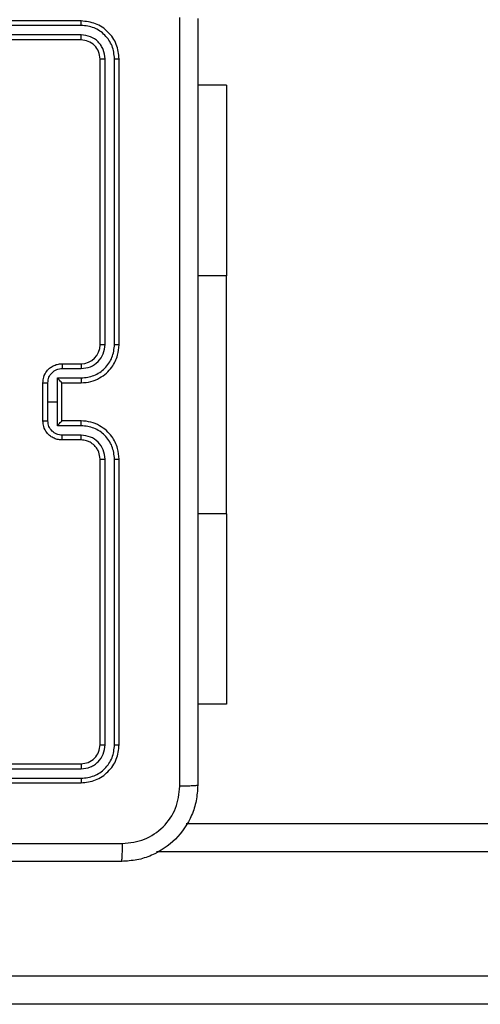
# Model space of a CAD drawing. Units: millimetres. Extents: x -4534 to 4839, y -3372 to 3216.
# Drawn here: x -414 to -366, y 1602 to 1706 of the extents above; entities that cross this region are included whole.
import ezdxf

# ---------------------------------------------------------------- set-up
doc = ezdxf.new("R2010")
doc.units = ezdxf.units.MM
doc.layers.add('Toestel 2D', color=7, linetype='Continuous', lineweight=20)

# ---------------------------------------------------------------- blocks, each defined once
blk = doc.blocks.new('wd1564')
at = {"color": 7, "linetype": 'Continuous', "lineweight": 25}
for p, q in [((-428.231, 75.193), (-431.231, 75.193)), ((-428.229, 75.146), (-431.231, 75.146)), ((-428.229, 75.046), (-431.231, 75.046)), ((-428.231, 74.993), (-431.231, 74.993)), ((-428.031, 71.793), (-428.031, 74.793)), ((-427.979, 71.794), (-427.979, 74.796)), ((-427.879, 71.794), (-427.879, 74.796)), ((-427.831, 71.793), (-427.831, 74.793)), ((-426.706, 74.518), (-427.006, 74.518)), ((-426.706, 74.518), (-426.706, 72.518)), ((-426.706, 70.018), (-426.706, 72.518)), ((-428.431, 71.593), (-428.231, 71.593)), ((-428.429, 71.544), (-428.229, 71.544)), ((-428.479, 71.444), (-428.229, 71.444)), ((-428.479, 71.193), (-428.479, 71.444)), ((-428.631, 70.993), (-428.631, 71.393)), ((-428.579, 71.193), (-428.579, 71.394)), ((-428.431, 71.394), (-428.431, 71.393)), ((-428.431, 71.393), (-428.231, 71.393)), ((-428.431, 70.993), (-428.431, 71.393)), ((-428.579, 70.993), (-428.579, 71.193)), ((-428.579, 71.193), (-428.479, 71.193)), ((-428.479, 70.943), (-428.479, 71.193)), ((-428.229, 70.943), (-428.479, 70.943)), ((-428.231, 70.993), (-428.431, 70.993)), ((-428.431, 70.993), (-428.431, 70.993)), ((-428.229, 70.843), (-428.429, 70.843)), ((-428.231, 70.793), (-428.431, 70.793)), ((-428.031, 67.593), (-428.031, 70.593)), ((-427.979, 67.591), (-427.979, 70.593)), ((-427.879, 67.591), (-427.879, 70.593)), ((-427.831, 67.593), (-427.831, 70.593)), ((-426.706, 70.018), (-426.706, 68.018)), ((-426.706, 68.018), (-427.006, 68.018)), ((-431.231, 67.393), (-428.231, 67.393)), ((-431.231, 67.341), (-428.229, 67.341)), ((-431.231, 67.241), (-428.229, 67.241)), ((-431.231, 67.193), (-428.231, 67.193)), ((-427.129, 66.768), (-417.177, 66.768)), ((-435.401, 65.168), (-417.182, 65.168)), ((-417.177, 64.868), (-435.372, 64.868))]:
    blk.add_line(p, q, dxfattribs=at)
at = {"color": 8, "linetype": 'Continuous', "lineweight": 25}
for p, q in [((-426.706, 72.518), (-427.006, 72.518)), ((-426.706, 70.018), (-427.006, 70.018)), ((-417.182, 66.468), (-427.439, 66.468))]:
    blk.add_line(p, q, dxfattribs=at)
at = {"color": 7, "linetype": 'Continuous', "lineweight": 25}
blk.add_arc((-428.231, 71.793), 0.2, 269.9998, 359.9962, dxfattribs=at)
for points, knots in [([(-428.229, 75.146), (-428.229, 75.153), (-428.229, 75.167), (-428.23, 75.183), (-428.231, 75.192), (-428.231, 75.193), (-428.231, 75.193)], [0, 0, 0, 0, 0.279768, 0.559314, 0.779664, 1, 1, 1, 1]), ([(-427.831, 74.793), (-427.837, 74.846), (-427.849, 74.951), (-427.942, 75.083), (-428.074, 75.175), (-428.179, 75.187), (-428.231, 75.193)], [0, 0, 0, 0, 0.25012, 0.500126, 0.750047, 1, 1, 1, 1]), ([(-427.194, 67.158), (-427.194, 68.054), (-427.194, 69.847), (-427.194, 72.54), (-427.194, 74.333), (-427.194, 75.229)], [0, 0, 0, 0, 0.333336, 0.666664, 1, 1, 1, 1]), ([(-427.006, 75.218), (-427.006, 74.325), (-427.006, 72.536), (-427.006, 69.851), (-427.006, 68.062), (-427.006, 67.168)], [0, 0, 0, 0, 0.333294, 0.6667, 1, 1, 1, 1]), ([(-427.879, 74.796), (-427.884, 74.842), (-427.895, 74.933), (-427.963, 75.03), (-428.033, 75.089), (-428.114, 75.133), (-428.183, 75.141), (-428.229, 75.146)], [0, 0, 0, 0, 0.249592, 0.499226, 0.623826, 0.749838, 1, 1, 1, 1]), ([(-428.231, 74.993), (-428.231, 74.995), (-428.23, 74.997), (-428.23, 75.011), (-428.229, 75.028), (-428.229, 75.04), (-428.229, 75.046)], [0, 0, 0, 0, 0.27996, 0.559183, 0.779376, 1, 1, 1, 1]), ([(-428.031, 74.793), (-428.034, 74.82), (-428.04, 74.872), (-428.087, 74.938), (-428.153, 74.984), (-428.205, 74.99), (-428.231, 74.993)], [0, 0, 0, 0, 0.250265, 0.5001, 0.749978, 1, 1, 1, 1]), ([(-427.979, 74.796), (-427.983, 74.829), (-427.988, 74.878), (-428.02, 74.936), (-428.061, 74.986), (-428.131, 75.034), (-428.196, 75.042), (-428.229, 75.046)], [0, 0, 0, 0, 0.250064, 0.376149, 0.50077, 0.750359, 1, 1, 1, 1]), ([(-428.031, 74.793), (-428.03, 74.794), (-428.028, 74.795), (-428.014, 74.795), (-427.997, 74.796), (-427.985, 74.796), (-427.979, 74.796)], [0, 0, 0, 0, 0.2798315, 0.5589909, 0.7794345, 1, 1, 1, 1]), ([(-427.879, 74.796), (-427.872, 74.796), (-427.858, 74.796), (-427.842, 74.795), (-427.833, 74.794), (-427.832, 74.794), (-427.831, 74.793)], [0, 0, 0, 0, 0.279872, 0.559155, 0.779589, 1, 1, 1, 1]), ([(-428.231, 71.393), (-428.196, 71.396), (-428.129, 71.401), (-428.038, 71.44), (-427.964, 71.492), (-427.894, 71.57), (-427.841, 71.672), (-427.834, 71.756), (-427.831, 71.793)], [0, 0, 0, 0, 0.167666, 0.323193, 0.466602, 0.597902, 0.823099, 1, 1, 1, 1]), ([(-428.229, 71.444), (-428.183, 71.449), (-428.092, 71.46), (-427.976, 71.54), (-427.896, 71.656), (-427.884, 71.748), (-427.879, 71.794)], [0, 0, 0, 0, 0.250432, 0.500134, 0.750056, 1, 1, 1, 1]), ([(-428.229, 71.544), (-428.196, 71.547), (-428.131, 71.555), (-428.048, 71.613), (-427.991, 71.696), (-427.983, 71.761), (-427.979, 71.794)], [0, 0, 0, 0, 0.250438, 0.500155, 0.750053, 1, 1, 1, 1]), ([(-428.031, 71.793), (-428.031, 71.793), (-428.031, 71.794), (-428.028, 71.794), (-428.023, 71.794), (-428.016, 71.794), (-428.008, 71.794), (-427.999, 71.794), (-427.989, 71.794), (-427.982, 71.794), (-427.979, 71.794)], [0, 0, 0, 0, 0.125035, 0.250216, 0.375242, 0.500029, 0.624767, 0.749809, 0.874957, 1, 1, 1, 1]), ([(-427.879, 71.794), (-427.873, 71.794), (-427.86, 71.794), (-427.844, 71.794), (-427.834, 71.794), (-427.832, 71.794), (-427.831, 71.793)], [0, 0, 0, 0, 0.250126, 0.4999951, 0.7498332, 1, 1, 1, 1]), ([(-428.631, 71.393), (-428.63, 71.414), (-428.626, 71.458), (-428.597, 71.51), (-428.561, 71.548), (-428.524, 71.572), (-428.48, 71.59), (-428.448, 71.592), (-428.431, 71.593)], [0, 0, 0, 0, 0.1926693, 0.4230574, 0.5530119, 0.6924977, 0.8415058, 1, 1, 1, 1]), ([(-428.579, 71.394), (-428.577, 71.413), (-428.572, 71.453), (-428.538, 71.502), (-428.488, 71.537), (-428.449, 71.541), (-428.429, 71.544)], [0, 0, 0, 0, 0.2504225, 0.5001281, 0.7500719, 1, 1, 1, 1]), ([(-428.431, 71.593), (-428.431, 71.593), (-428.43, 71.591), (-428.43, 71.577), (-428.429, 71.561), (-428.429, 71.549), (-428.429, 71.544)], [0, 0, 0, 0, 0.279781, 0.55898, 0.779373, 1, 1, 1, 1]), ([(-428.231, 71.593), (-428.231, 71.593), (-428.231, 71.591), (-428.23, 71.58), (-428.229, 71.563), (-428.229, 71.55), (-428.229, 71.544)], [0, 0, 0, 0, 0.250124, 0.499813, 0.749696, 1, 1, 1, 1]), ([(-428.431, 71.394), (-428.432, 71.394), (-428.432, 71.395), (-428.435, 71.398), (-428.441, 71.404), (-428.45, 71.414), (-428.463, 71.427), (-428.474, 71.438), (-428.479, 71.444)], [0, 0, 0, 0, 0.107403, 0.224194, 0.353499, 0.497378, 0.748502, 1, 1, 1, 1]), ([(-428.229, 71.444), (-428.229, 71.437), (-428.229, 71.424), (-428.23, 71.407), (-428.231, 71.396), (-428.231, 71.394), (-428.231, 71.393)], [0, 0, 0, 0, 0.250074, 0.500161, 0.75001, 1, 1, 1, 1]), ([(-428.631, 71.393), (-428.631, 71.393), (-428.631, 71.393), (-428.628, 71.394), (-428.623, 71.394), (-428.616, 71.394), (-428.608, 71.394), (-428.599, 71.394), (-428.589, 71.394), (-428.583, 71.394), (-428.579, 71.394)], [0, 0, 0, 0, 0.124922, 0.250202, 0.375187, 0.500014, 0.62472, 0.749804, 0.874953, 1, 1, 1, 1]), ([(-428.631, 70.993), (-428.631, 70.993), (-428.631, 70.993), (-428.628, 70.993), (-428.623, 70.993), (-428.616, 70.993), (-428.608, 70.993), (-428.599, 70.993), (-428.589, 70.993), (-428.583, 70.993), (-428.579, 70.993)], [0, 0, 0, 0, 0.124921, 0.250197, 0.375182, 0.500008, 0.624713, 0.749805, 0.874954, 1, 1, 1, 1]), ([(-428.431, 70.793), (-428.448, 70.795), (-428.48, 70.797), (-428.524, 70.814), (-428.561, 70.839), (-428.597, 70.877), (-428.626, 70.929), (-428.63, 70.973), (-428.631, 70.993)], [0, 0, 0, 0, 0.158494, 0.307502, 0.446988, 0.576943, 0.807331, 1, 1, 1, 1]), ([(-428.429, 70.843), (-428.449, 70.846), (-428.488, 70.85), (-428.538, 70.885), (-428.572, 70.934), (-428.577, 70.974), (-428.579, 70.993)], [0, 0, 0, 0, 0.249931, 0.499872, 0.749578, 1, 1, 1, 1]), ([(-428.479, 70.943), (-428.474, 70.949), (-428.463, 70.96), (-428.45, 70.973), (-428.441, 70.983), (-428.435, 70.988), (-428.432, 70.992), (-428.432, 70.993), (-428.431, 70.993)], [0, 0, 0, 0, 0.2514993, 0.5026238, 0.6464987, 0.7758045, 0.8925958, 1, 1, 1, 1]), ([(-428.229, 70.943), (-428.229, 70.95), (-428.229, 70.963), (-428.23, 70.98), (-428.231, 70.991), (-428.231, 70.993), (-428.231, 70.993)], [0, 0, 0, 0, 0.250074, 0.500161, 0.75001, 1, 1, 1, 1]), ([(-427.831, 70.593), (-427.834, 70.631), (-427.841, 70.715), (-427.894, 70.817), (-427.964, 70.895), (-428.038, 70.947), (-428.129, 70.986), (-428.196, 70.991), (-428.231, 70.993)], [0, 0, 0, 0, 0.1769009, 0.4020981, 0.5333983, 0.6768069, 0.8323343, 1, 1, 1, 1]), ([(-427.879, 70.593), (-427.884, 70.639), (-427.896, 70.73), (-427.976, 70.847), (-428.092, 70.927), (-428.183, 70.938), (-428.229, 70.943)], [0, 0, 0, 0, 0.249943, 0.499864, 0.749567, 1, 1, 1, 1]), ([(-428.431, 70.793), (-428.431, 70.794), (-428.43, 70.796), (-428.43, 70.81), (-428.429, 70.826), (-428.429, 70.838), (-428.429, 70.843)], [0, 0, 0, 0, 0.279781, 0.55898, 0.779373, 1, 1, 1, 1]), ([(-428.231, 70.793), (-428.231, 70.794), (-428.231, 70.796), (-428.23, 70.807), (-428.229, 70.824), (-428.229, 70.837), (-428.229, 70.843)], [0, 0, 0, 0, 0.250124, 0.499813, 0.749696, 1, 1, 1, 1]), ([(-427.979, 70.593), (-427.983, 70.626), (-427.991, 70.691), (-428.048, 70.774), (-428.131, 70.832), (-428.196, 70.839), (-428.229, 70.843)], [0, 0, 0, 0, 0.249946, 0.499844, 0.749562, 1, 1, 1, 1]), ([(-428.031, 70.593), (-428.034, 70.618), (-428.038, 70.656), (-428.062, 70.702), (-428.085, 70.732), (-428.111, 70.754), (-428.139, 70.772), (-428.178, 70.789), (-428.212, 70.792), (-428.231, 70.793)], [0, 0, 0, 0, 0.2336174, 0.3599394, 0.4924261, 0.5926802, 0.679021, 0.8148449, 1, 1, 1, 1]), ([(-428.031, 70.593), (-428.031, 70.593), (-428.031, 70.593), (-428.028, 70.593), (-428.023, 70.593), (-428.016, 70.593), (-428.008, 70.593), (-427.999, 70.593), (-427.989, 70.593), (-427.982, 70.593), (-427.979, 70.593)], [0, 0, 0, 0, 0.125031, 0.250211, 0.375226, 0.500005, 0.624755, 0.749795, 0.874949, 1, 1, 1, 1]), ([(-427.879, 70.593), (-427.873, 70.593), (-427.86, 70.593), (-427.844, 70.593), (-427.834, 70.593), (-427.832, 70.593), (-427.831, 70.593)], [0, 0, 0, 0, 0.250141, 0.500013, 0.749841, 1, 1, 1, 1]), ([(-428.231, 67.393), (-428.205, 67.396), (-428.153, 67.402), (-428.087, 67.449), (-428.04, 67.515), (-428.034, 67.567), (-428.031, 67.593)], [0, 0, 0, 0, 0.250022, 0.4999, 0.749735, 1, 1, 1, 1]), ([(-428.231, 67.193), (-428.179, 67.199), (-428.074, 67.211), (-427.942, 67.304), (-427.849, 67.436), (-427.837, 67.541), (-427.831, 67.593)], [0, 0, 0, 0, 0.249953, 0.499874, 0.74988, 1, 1, 1, 1]), ([(-428.229, 67.341), (-428.196, 67.345), (-428.147, 67.35), (-428.089, 67.382), (-428.039, 67.424), (-427.991, 67.493), (-427.983, 67.558), (-427.979, 67.591)], [0, 0, 0, 0, 0.250158, 0.37622, 0.500847, 0.750386, 1, 1, 1, 1]), ([(-428.229, 67.241), (-428.183, 67.246), (-428.114, 67.254), (-428.033, 67.298), (-427.963, 67.356), (-427.895, 67.454), (-427.884, 67.545), (-427.879, 67.591)], [0, 0, 0, 0, 0.250172, 0.376174, 0.500777, 0.750411, 1, 1, 1, 1]), ([(-428.031, 67.593), (-428.03, 67.593), (-428.028, 67.592), (-428.014, 67.592), (-427.997, 67.591), (-427.985, 67.591), (-427.979, 67.591)], [0, 0, 0, 0, 0.2798315, 0.5589909, 0.7794345, 1, 1, 1, 1]), ([(-427.879, 67.591), (-427.872, 67.591), (-427.858, 67.591), (-427.842, 67.592), (-427.833, 67.593), (-427.832, 67.593), (-427.831, 67.593)], [0, 0, 0, 0, 0.279872, 0.559155, 0.779589, 1, 1, 1, 1]), ([(-428.231, 67.393), (-428.231, 67.392), (-428.23, 67.39), (-428.23, 67.376), (-428.229, 67.359), (-428.229, 67.347), (-428.229, 67.341)], [0, 0, 0, 0, 0.27996, 0.559183, 0.779376, 1, 1, 1, 1]), ([(-428.229, 67.241), (-428.229, 67.234), (-428.229, 67.22), (-428.23, 67.204), (-428.231, 67.195), (-428.231, 67.194), (-428.231, 67.193)], [0, 0, 0, 0, 0.2793285, 0.559045, 0.7795299, 1, 1, 1, 1]), ([(-427.006, 67.168), (-427.01, 67.114), (-427.016, 67.006), (-427.081, 66.806), (-427.226, 66.589), (-427.444, 66.443), (-427.644, 66.378), (-427.752, 66.372), (-427.806, 66.368)], [0, 0, 0, 0, 0.13035, 0.257301, 0.499986, 0.742417, 0.869442, 1, 1, 1, 1]), ([(-427.796, 66.556), (-427.717, 66.565), (-427.56, 66.584), (-427.36, 66.722), (-427.221, 66.921), (-427.203, 67.079), (-427.194, 67.158)], [0, 0, 0, 0, 0.250028, 0.499927, 0.75004, 1, 1, 1, 1]), ([(-427.006, 67.168), (-427.009, 67.167), (-427.015, 67.164), (-427.058, 67.161), (-427.119, 67.159), (-427.169, 67.158), (-427.194, 67.158)], [0, 0, 0, 0, 0.250428, 0.500124, 0.750059, 1, 1, 1, 1]), ([(-435.867, 66.556), (-434.971, 66.556), (-433.178, 66.556), (-430.485, 66.556), (-428.692, 66.556), (-427.796, 66.556)], [0, 0, 0, 0, 0.333336, 0.666664, 1, 1, 1, 1]), ([(-427.806, 66.368), (-427.805, 66.371), (-427.802, 66.377), (-427.799, 66.42), (-427.796, 66.481), (-427.796, 66.531), (-427.796, 66.556)], [0, 0, 0, 0, 0.249925, 0.499917, 0.74951, 1, 1, 1, 1]), ([(-427.806, 66.368), (-428.7, 66.368), (-430.489, 66.368), (-433.174, 66.368), (-434.962, 66.368), (-435.856, 66.368)], [0, 0, 0, 0, 0.333296, 0.666701, 1, 1, 1, 1])]:
    blk.add_open_spline(points, degree=3, knots=knots, dxfattribs=at)
blk = doc.blocks.new('VPL-06-WD1564')
at = {"layer": 'Toestel 2D', "xscale": 10, "yscale": 10, "zscale": 10}
blk.add_blockref('wd1564', (3874.41, 953.71), dxfattribs=at)
blk = doc.blocks.new('VPL-18-RC1564')
blk.add_blockref('VPL-06-WD1564', (0, 0))

msp = doc.modelspace()

# ---------------------------------------------------------------- block references
msp.add_blockref('VPL-18-RC1564', (0, 0))

doc.saveas('drawing.dxf')
